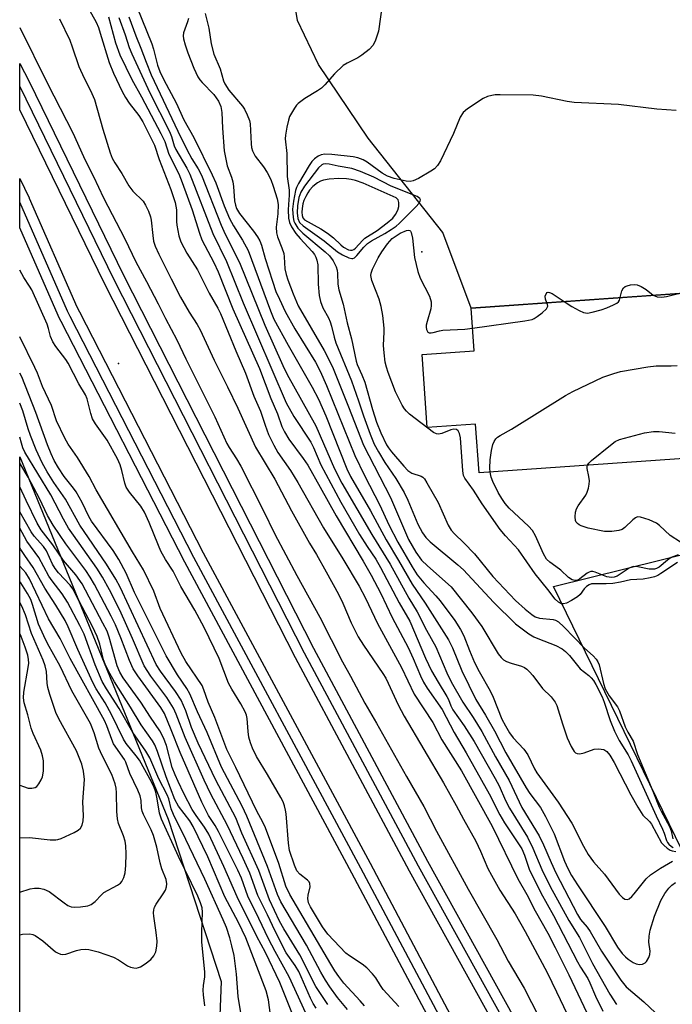
# Model space of a CAD drawing. Units: inches. Extents: x 1297759 to 1303760, y 485451 to 489451.
# Drawn here: x 1297760 to 1297918, y 488085 to 488324 of the extents above; entities that cross this region are included whole.
import ezdxf

# ---------------------------------------------------------------- set-up
doc = ezdxf.new("R2010")
doc.units = ezdxf.units.IN
doc.header["$MEASUREMENT"] = 0
for name, color, linetype in [('BLDG-Footprint', 5, 'Continuous'), ('CULTRL-Swimming Pool in Ground', 4, 'Continuous'), ('ELEV-Spot Elevation', 7, 'Continuous'), ('NTRL-Trees', 3, 'Continuous'), ('TRANS-Parking Lot', 4, 'Continuous'), ('TRANS-Railroad Bed', 1, 'Continuous'), ('TRANS-Railroad Centerline', 1, 'Continuous'), ('Undefined', 1, 'Continuous')]:
    doc.layers.add(name, color=color, linetype=linetype)

msp = doc.modelspace()

# ---------------------------------------------------------------- linework, layer by layer
at = {"layer": 'BLDG-Footprint', "elevation": 324.66}
msp.add_lwpolyline([(1297990.88, 488262.24), (1297993.69, 488222.32), (1297871.19, 488213.69), (1297870.35, 488225.52), (1297858.6, 488224.69), (1297857.35, 488242.41), (1297870, 488243.3), (1297869.27, 488253.67)], close=True, dxfattribs=at)
at = {"layer": 'CULTRL-Swimming Pool in Ground'}
msp.add_lwpolyline([(1297924.2, 488194.82), (1297921.98, 488118.95), (1297889.27, 488186.15)], close=True, dxfattribs=at)
at = {"layer": 'ELEV-Spot Elevation'}
for p in [(1297857.25, 488267.34, 297.27), (1297783.67, 488240.25, 319.01)]:
    msp.add_point(p, dxfattribs=at)
at = {"layer": 'NTRL-Trees'}
msp.add_lwpolyline([(1297768.85, 487974.04), (1297759.72, 487972.01), (1297759.74, 488217.6), (1297795.76, 488129.71), (1297808.63, 488090.34), (1297807.12, 488053.25), (1297804.09, 488012.38)], close=True, dxfattribs=at)
at = {"layer": 'TRANS-Parking Lot'}
msp.add_polyline3d([(1298001.51, 488399.13, 0), (1297990.31, 488304.46, 0), (1297987.57, 488287.79, 0), (1297986.4, 488270.94, 0), (1297986.52, 488261.93, 0), (1297869.27, 488253.67, 0), (1297862.42, 488272.05, 0), (1297844.3, 488294.88, 0), (1297832.19, 488312.74, 0), (1297827.13, 488323.42, 0), (1297826.3, 488328.48, 0)], dxfattribs=at)
at = {"layer": 'TRANS-Railroad Bed'}
for points in [[(1297991.72, 487878.62), (1297944.57, 487957.28), (1297944.54, 487957.32), (1297898.73, 488036.82), (1297854.29, 488117.11), (1297826.6, 488168.83), (1297780.41, 488259.45), (1297759.75, 488301.81), (1297759.75, 488312.99), (1297761.98, 488308.63), (1297784.88, 488261.69), (1297831.02, 488171.16), (1297858.68, 488119.49), (1297903.09, 488039.27), (1297948.87, 487959.82), (1297996.02, 487881.17)], [(1297980.32, 487870.97), (1297939.09, 487939.26), (1297899.2, 488008.37), (1297860.7, 488078.25), (1297840.31, 488116.62), (1297799.8, 488192), (1297769.77, 488250.45), (1297769.09, 488251.76), (1297769.02, 488251.91), (1297759.74, 488273.12), (1297759.75, 488285.14), (1297762, 488280.43), (1297762.03, 488280.36), (1297773.57, 488253.99), (1297774.21, 488252.74), (1297804.24, 488194.31), (1297844.72, 488118.98), (1297865.09, 488080.63), (1297903.55, 488010.85), (1297903.57, 488010.81), (1297943.4, 487941.8), (1297984.59, 487873.57)]]:
    msp.add_lwpolyline(points, dxfattribs=at)
at = {"layer": 'TRANS-Railroad Centerline'}
for points in [[(1298159.96, 487624.12), (1298159.12, 487625.41), (1298115.68, 487687.62), (1298075.27, 487748.27), (1298036.18, 487809.79), (1297998.44, 487872.14), (1297993.87, 487879.89), (1297946.71, 487958.57), (1297900.91, 488038.05), (1297856.48, 488118.3), (1297828.82, 488169.98), (1297782.65, 488260.57), (1297759.75, 488307.51)], [(1298147.72, 487610.66), (1298146.75, 487612), (1298075.36, 487723.15), (1298004.74, 487836.03), (1297982.46, 487872.27), (1297941.24, 487940.54), (1297901.38, 488009.6), (1297862.89, 488079.44), (1297842.52, 488117.8), (1297802.01, 488193.17), (1297771.99, 488251.6), (1297771.31, 488252.91), (1297759.74, 488279.35)]]:
    msp.add_lwpolyline(points, dxfattribs=at)
at = {"layer": 'Undefined'}
for points, elevation in [([(1297847.75, 488327.85), (1297846.76, 488320.82), (1297846.07, 488318.68), (1297845.46, 488317.45), (1297844.5, 488316.43), (1297842.71, 488315.01), (1297841.73, 488314.43), (1297839.18, 488313.13), (1297838.23, 488312.49), (1297836.08, 488310.52), (1297833.77, 488307.87), (1297832.95, 488307.06), (1297831.99, 488306.37), (1297828.93, 488304.49), (1297827.3, 488303.29), (1297826.89, 488302.9), (1297826.36, 488302.2), (1297825.21, 488300.12), (1297824.93, 488299.3), (1297824.56, 488297.6), (1297824.21, 488295.61), (1297824.14, 488294.75), (1297824.5, 488291.2), (1297824.63, 488285.57), (1297825.1, 488282.25), (1297825.1, 488281.09), (1297824.9, 488278.77), (1297824.88, 488277.48), (1297824.96, 488275.5), (1297825.16, 488274.41), (1297825.63, 488273.41), (1297826.73, 488271.76), (1297827.75, 488270.57), (1297830.72, 488267.41), (1297831.26, 488266.66), (1297831.59, 488266), (1297831.84, 488265.27), (1297832.04, 488264.2), (1297832.13, 488259.44), (1297832.4, 488256.76), (1297832.67, 488255.3), (1297833.28, 488253.76), (1297834.64, 488251.32), (1297835.07, 488250.34), (1297835.39, 488249.33), (1297836, 488246.6), (1297836.41, 488245.26), (1297840.21, 488236.06), (1297841.94, 488231.17), (1297843.11, 488227.53), (1297844.75, 488223.09), (1297845.76, 488220.7), (1297846.74, 488218.84), (1297848.35, 488216.22), (1297851.01, 488212.35), (1297852.98, 488208.96), (1297853.87, 488207.1), (1297856.34, 488201.23), (1297857.44, 488199.16), (1297858.28, 488197.98), (1297859.3, 488196.94), (1297866.04, 488191.39), (1297867.41, 488190.17), (1297874.71, 488182.33), (1297880.01, 488177.05), (1297883.28, 488174.66), (1297884.43, 488173.95), (1297885.42, 488173.49), (1297889.84, 488171.78), (1297891.36, 488170.99), (1297892.18, 488170.35), (1297893.1, 488169.39), (1297895.7, 488166.12), (1297897.79, 488164.55), (1297898.39, 488164), (1297898.9, 488163.31), (1297899.48, 488162.33), (1297901.02, 488159.34), (1297901.54, 488158.04), (1297902.97, 488153.66), (1297904.01, 488151.07), (1297905.15, 488148.76), (1297907.32, 488145.26), (1297908.1, 488143.81), (1297914.13, 488130.46), (1297915.7, 488127.25), (1297916.09, 488126.26), (1297916.63, 488124.54), (1297916.88, 488124.01), (1297917.21, 488123.59), (1297917.83, 488123.07), (1297918.3, 488122.81)], 300), ([(1297788.12, 488326.8), (1297791.79, 488317.8), (1297792.19, 488316.46), (1297793.15, 488312.59), (1297793.7, 488311.09), (1297794.69, 488309.09), (1297797.71, 488303.44), (1297799.53, 488299.33), (1297801.95, 488295.08), (1297806.44, 488286.01), (1297807.31, 488284.06), (1297809.37, 488278.51), (1297810.66, 488275.45), (1297811.63, 488273.63), (1297813.76, 488270.19), (1297815.17, 488267.66), (1297820.56, 488252.99), (1297821.4, 488250.97), (1297824.86, 488244.72), (1297830.72, 488234.52), (1297832.2, 488231.6), (1297833.97, 488227.5), (1297839.1, 488214.68), (1297839.95, 488212.85), (1297844.86, 488204.52), (1297848.61, 488197.44), (1297851.62, 488192.44), (1297854.95, 488186.72), (1297858.07, 488182.09), (1297863.79, 488173.17), (1297864.72, 488171.28), (1297867, 488165.67), (1297870.37, 488158.74), (1297872.75, 488154.93), (1297874.89, 488151.09), (1297877.67, 488145.74), (1297882.58, 488137.32), (1297883.53, 488135.89), (1297886.07, 488132.51), (1297887.31, 488130.37), (1297889.37, 488126.1), (1297891.94, 488119.47), (1297892.71, 488117.75), (1297893.62, 488116), (1297895.04, 488113.72), (1297901.74, 488103.65), (1297904.8, 488098.63), (1297905.91, 488097.11), (1297906.68, 488096.31), (1297907.35, 488095.76), (1297908.55, 488094.94), (1297909.3, 488094.57), (1297910.06, 488094.44), (1297910.81, 488094.53), (1297911.48, 488094.82), (1297911.83, 488095.17), (1297912.36, 488096.09), (1297912.61, 488096.85), (1297912.65, 488097.64), (1297912.36, 488099.87), (1297912.42, 488101.32), (1297912.72, 488102.77), (1297913.72, 488106.19), (1297915.31, 488109.94), (1297916.22, 488111.67), (1297917.19, 488112.94), (1297917.98, 488113.65), (1297918.87, 488114.3)], 306), ([(1297804.72, 488325.18), (1297805.64, 488321.59), (1297806.14, 488317.79), (1297806.85, 488315.31), (1297808.39, 488311.71), (1297809.19, 488308.83), (1297809.48, 488308.06), (1297810.45, 488306.58), (1297813.81, 488302.68), (1297814.28, 488301.93), (1297814.93, 488300.58), (1297815.47, 488299.2), (1297815.64, 488298.36), (1297815.87, 488293.49), (1297815.99, 488292.64), (1297816.22, 488291.81), (1297816.87, 488290.54), (1297818.87, 488287.94), (1297819.74, 488286.59), (1297820.63, 488284.89), (1297821.22, 488283.25), (1297822.16, 488280.2), (1297822.43, 488278.84), (1297822.36, 488276.58), (1297821.95, 488273.27), (1297822, 488271.97), (1297822.24, 488270.95), (1297823.36, 488268.26), (1297823.77, 488266.92), (1297823.91, 488266.09), (1297824.08, 488263.17), (1297824.35, 488261.86), (1297824.74, 488260.56), (1297826.05, 488257.12), (1297827.32, 488254.24), (1297833.61, 488243.39), (1297835.58, 488239.39), (1297839.47, 488229.75), (1297843.11, 488220.39), (1297849.7, 488207.76), (1297854.06, 488197.51), (1297855.87, 488194.44), (1297857.24, 488192.56), (1297858.64, 488191.13), (1297864.37, 488186.05), (1297869.46, 488179.73), (1297871.87, 488176.43), (1297875.83, 488169.83), (1297876.52, 488168.89), (1297877.14, 488168.33), (1297877.87, 488167.92), (1297878.95, 488167.52), (1297881.45, 488166.78), (1297882.17, 488166.45), (1297882.8, 488166.04), (1297883.44, 488165.43), (1297884.22, 488164.53), (1297886.56, 488161.35), (1297888.63, 488159.39), (1297889.19, 488158.75), (1297889.67, 488158.04), (1297890.02, 488157.26), (1297891.42, 488152.79), (1297892.58, 488149.45), (1297893.53, 488147.33), (1297894.25, 488146.13), (1297894.6, 488145.81), (1297894.97, 488145.61), (1297895.66, 488145.55), (1297896.7, 488145.8), (1297899.07, 488146.66), (1297900.15, 488146.78), (1297901.45, 488146.59), (1297902.18, 488146.14), (1297902.88, 488145.24), (1297903.92, 488143.45), (1297908, 488135.57), (1297909.69, 488132.59), (1297910.94, 488130.66), (1297912.5, 488129.12), (1297913.04, 488128.5), (1297915.4, 488123.97), (1297915.97, 488123.35), (1297916.82, 488122.62), (1297917.52, 488122.17), (1297918.05, 488121.97), (1297918.91, 488121.81)], 302), ([(1297800.69, 488323.95), (1297800.47, 488323.13), (1297799.49, 488320.43), (1297799.38, 488319.74), (1297799.44, 488318.96), (1297799.83, 488317.54), (1297800.51, 488315.59), (1297801.94, 488311.91), (1297802.98, 488309.82), (1297803.43, 488309.08), (1297803.97, 488308.41), (1297806.82, 488305.53), (1297807.92, 488303.86), (1297808.51, 488302.57), (1297808.74, 488301.16), (1297808.89, 488297.35), (1297809.31, 488291.82), (1297810.08, 488288.18), (1297811.12, 488285.43), (1297811.44, 488284.33), (1297811.59, 488283.19), (1297811.81, 488279.73), (1297812.06, 488278.62), (1297812.34, 488277.86), (1297813.08, 488276.61), (1297816.45, 488272.34), (1297817.44, 488270.96), (1297818.01, 488270), (1297818.42, 488268.96), (1297819.3, 488265.7), (1297821.02, 488260.19), (1297821.9, 488257.74), (1297822.72, 488255.84), (1297824.15, 488252.86), (1297826.51, 488248.62), (1297831.45, 488240.54), (1297832.65, 488238.36), (1297834.16, 488234.88), (1297841.05, 488217.92), (1297843.38, 488213.03), (1297847.07, 488205.84), (1297849.27, 488201.11), (1297851.44, 488196.89), (1297854.95, 488190.94), (1297856.19, 488189), (1297857.77, 488187), (1297860.72, 488183.87), (1297861.75, 488182.66), (1297865.3, 488177.88), (1297866.69, 488175.72), (1297867.47, 488174.19), (1297868.82, 488170.6), (1297870.08, 488167.73), (1297871.22, 488165.53), (1297873.88, 488160.82), (1297874.57, 488159.3), (1297876.73, 488153.97), (1297877.55, 488152.35), (1297878.59, 488150.6), (1297879.43, 488149.42), (1297882.02, 488146.64), (1297883.04, 488145.32), (1297884.66, 488141.91), (1297885.22, 488140.93), (1297890.4, 488133.79), (1297893.7, 488128.7), (1297896.48, 488123.16), (1297897.63, 488121.15), (1297898.94, 488119.37), (1297901.57, 488116.31), (1297905.18, 488111.47), (1297905.94, 488110.65), (1297906.56, 488110.27), (1297907.19, 488110.2), (1297907.62, 488110.39), (1297908.23, 488110.92), (1297908.81, 488111.56), (1297911.69, 488115.22), (1297912.77, 488116.18), (1297915.23, 488117.78), (1297918.14, 488119.46)], 304), ([(1297919.03, 488301.64), (1297914.32, 488301.95), (1297905.02, 488303.07), (1297894.25, 488303.52), (1297892.58, 488303.79), (1297886.33, 488305.08), (1297884.29, 488305.32), (1297876.28, 488305.44), (1297875.1, 488305.4), (1297874.27, 488305.27), (1297873.21, 488304.97), (1297872.19, 488304.54), (1297868.33, 488302.03), (1297867.3, 488301.11), (1297866.58, 488300), (1297864.96, 488296.02), (1297861.79, 488289.42), (1297861.07, 488288.25), (1297860.35, 488287.5), (1297859.49, 488286.88), (1297856.46, 488285.15), (1297855.18, 488284.53), (1297854.47, 488284.36), (1297853.48, 488284.43), (1297850.61, 488285.15), (1297848.93, 488285.7), (1297847.63, 488286.43), (1297844.06, 488289.11), (1297843.06, 488289.65), (1297841.76, 488290.15), (1297840.63, 488290.38), (1297835.49, 488290.96), (1297833.72, 488291.04), (1297832.9, 488290.88), (1297832.15, 488290.51), (1297831.23, 488289.85), (1297830.63, 488289.25), (1297829.96, 488288.27), (1297827.37, 488283.94), (1297826.89, 488282.97), (1297826.63, 488282.18), (1297826.14, 488279.63), (1297825.94, 488277.71), (1297826.04, 488275.62), (1297826.22, 488274.77), (1297826.44, 488274.24), (1297827.23, 488273.03), (1297828.38, 488271.82), (1297833.83, 488267.34), (1297834.88, 488266.38), (1297835.8, 488265.15), (1297836.47, 488263.65), (1297836.72, 488262.87), (1297836.86, 488262.05), (1297836.94, 488259.46), (1297837.15, 488258.1), (1297838.2, 488254.61), (1297839.17, 488250.08), (1297840.26, 488246.25), (1297841.35, 488240.79), (1297841.62, 488239.99), (1297842.76, 488237.51), (1297843.44, 488235.74), (1297845.33, 488229.05), (1297846.27, 488226.01), (1297847.32, 488223.4), (1297848.69, 488220.52), (1297849.17, 488219.75), (1297849.91, 488218.82), (1297852.91, 488215.3), (1297853.86, 488214.29), (1297854.88, 488213.59), (1297857.09, 488212.9), (1297857.51, 488212.65), (1297857.9, 488212.26), (1297858.54, 488211.3), (1297861.28, 488206.48), (1297863.67, 488201.04), (1297864.42, 488199.8), (1297865.18, 488198.92), (1297867.49, 488196.72), (1297870.07, 488194.05), (1297874.53, 488188.52), (1297880.01, 488182.75), (1297882.37, 488180.61), (1297883.95, 488179.35), (1297884.8, 488178.8), (1297885.81, 488178.45), (1297889.15, 488178.11), (1297889.69, 488177.94), (1297890.45, 488177.53), (1297891.77, 488176.35), (1297896.75, 488171.15), (1297898.87, 488169.3), (1297899.6, 488168.52), (1297899.99, 488167.89), (1297900.3, 488167.14), (1297901.33, 488162.61), (1297901.77, 488161.29), (1297902.75, 488159.59), (1297904.74, 488156.92), (1297905.28, 488156), (1297906.63, 488152.09), (1297907.24, 488150.79), (1297908.53, 488148.63), (1297909.62, 488145.39), (1297913.35, 488136.45), (1297914.85, 488132.58), (1297915.33, 488131.6), (1297917.41, 488127.89), (1297917.75, 488126.88), (1297918.15, 488124.95)], 298), ([(1297919.33, 488191.99), (1297915.25, 488189.27), (1297914.52, 488188.83), (1297913.74, 488188.49), (1297912.65, 488188.22), (1297910.96, 488187.95), (1297907.92, 488187.74), (1297905.53, 488187.17), (1297903.67, 488186.88), (1297902.03, 488186.78), (1297898.46, 488186.76), (1297897.86, 488186.56), (1297897.26, 488186.14), (1297896.69, 488185.55), (1297895.67, 488184.19), (1297895.07, 488183.63), (1297893.63, 488182.73), (1297892.38, 488182.11), (1297891.65, 488181.91), (1297891.17, 488181.96), (1297890.47, 488182.33), (1297889.61, 488183.09), (1297887.86, 488185.43), (1297884.8, 488189.21), (1297880.75, 488195.04), (1297877.6, 488198.43), (1297876.33, 488199.95), (1297871.89, 488206.2), (1297869.83, 488209.53), (1297867.72, 488212.39), (1297867.43, 488213.09), (1297867.23, 488214.19), (1297866.66, 488222.21), (1297866.45, 488223.28), (1297866.14, 488223.92), (1297865.71, 488224.26), (1297865.09, 488224.33), (1297864.32, 488224.12), (1297862.14, 488223.25), (1297861.36, 488223.07), (1297860.85, 488223.13), (1297860.12, 488223.5), (1297854.32, 488227.98), (1297853.55, 488228.68), (1297853.09, 488229.24), (1297852.53, 488230.13), (1297850.9, 488233.35), (1297849.11, 488238.08), (1297848.7, 488239.38), (1297848.43, 488240.59), (1297848.14, 488242.85), (1297848.01, 488244.63), (1297848.18, 488247.93), (1297848.16, 488248.79), (1297847.8, 488251.91), (1297847.44, 488254.1), (1297846.92, 488255.84), (1297845.15, 488260.4), (1297844.91, 488261.57), (1297844.97, 488262.16), (1297845.3, 488263.13), (1297846.68, 488265.84), (1297847.61, 488267.32), (1297848.98, 488269.27), (1297850.13, 488270.59), (1297850.79, 488271.08), (1297852.05, 488271.84), (1297853.57, 488272.54), (1297854.02, 488272.59), (1297854.34, 488272.5), (1297854.5, 488272.37), (1297854.74, 488271.99), (1297855.03, 488270.65), (1297855.51, 488265.93), (1297856.33, 488262.54), (1297856.91, 488260.93), (1297859.12, 488256.6), (1297859.52, 488255.21), (1297859.59, 488254.34), (1297859.49, 488253.48), (1297858.56, 488250.41), (1297858.37, 488249.57), (1297858.34, 488249.02), (1297858.42, 488248.49), (1297858.75, 488247.87), (1297859.1, 488247.69), (1297859.53, 488247.65), (1297860.01, 488247.72), (1297861.55, 488248.16), (1297862.42, 488248.31), (1297867.72, 488248.59), (1297869.61, 488248.81)], 298), ([(1297851.7, 488084.2), (1297847.91, 488088.38), (1297847.26, 488089.3), (1297846.13, 488091.16), (1297845.33, 488092.18), (1297843.93, 488093.6), (1297842.82, 488094.53), (1297839.76, 488096.52), (1297838.86, 488097.2), (1297834.48, 488101.81), (1297833.22, 488103.55), (1297830.26, 488108.38), (1297829.81, 488109.39), (1297829.59, 488110.42), (1297829.69, 488111.27), (1297830.18, 488113.25), (1297830.15, 488114.04), (1297829.93, 488114.49), (1297829.56, 488114.9), (1297827.72, 488116.36), (1297826.97, 488117.19), (1297826.36, 488118.55), (1297825.18, 488122.11), (1297824.92, 488123.87), (1297824.4, 488130.94), (1297824.25, 488131.9), (1297823.97, 488132.94), (1297823.61, 488133.87), (1297823.07, 488134.91), (1297819.83, 488140.52), (1297817.19, 488144.9), (1297816.17, 488146.89), (1297815.69, 488148.23), (1297815.31, 488149.61), (1297815.13, 488150.95), (1297814.94, 488154.08), (1297814.73, 488154.92), (1297814.41, 488155.7), (1297813.37, 488157.67), (1297811.2, 488161.25), (1297810.42, 488162.67), (1297808.13, 488168.63), (1297804.44, 488176.22), (1297802.18, 488180.38), (1297798.85, 488186.12), (1297796.96, 488189.82), (1297795.08, 488192.72), (1297793.96, 488194.7), (1297793.36, 488196.05), (1297791.17, 488201.62), (1297790.02, 488204.15), (1297789.09, 488205.6), (1297786.38, 488209.04), (1297785.58, 488210.24), (1297785.21, 488211.2), (1297784.53, 488214.31), (1297784.06, 488215.61), (1297783.41, 488217.07), (1297780.92, 488221.62), (1297778.12, 488225.6), (1297777.41, 488226.8), (1297776.97, 488228.12), (1297776.11, 488231.64), (1297775.72, 488232.63), (1297774.1, 488235.26), (1297771.5, 488240.32), (1297770.88, 488241.23), (1297768.46, 488244.32), (1297767.73, 488245.52), (1297767.22, 488246.79), (1297766.74, 488248.74), (1297766.38, 488249.77), (1297762.63, 488258.12), (1297762.12, 488259.03), (1297760.74, 488261.13), (1297759.75, 488262.91)], 318), ([(1297905.39, 488256.22), (1297905.85, 488257.9), (1297906.25, 488258.59), (1297906.66, 488258.88), (1297907.14, 488259.09), (1297907.95, 488259.31), (1297908.77, 488259.43), (1297909.56, 488259.35), (1297910.54, 488258.92), (1297911.71, 488258.18), (1297913.44, 488256.78)], 298), ([(1297887.63, 488254.96), (1297887.31, 488255.81), (1297887.23, 488256.53), (1297887.43, 488257.15), (1297887.68, 488257.43), (1297887.95, 488257.52), (1297888.3, 488257.49), (1297888.95, 488257.2), (1297891.84, 488255.26)], 298), ([(1297891.84, 488255.26), (1297893.66, 488254.06), (1297895.43, 488253.08), (1297896.49, 488252.63), (1297897.47, 488252.48), (1297898.65, 488252.69), (1297900.81, 488253.29), (1297902.18, 488253.76), (1297903.83, 488254.47), (1297904.57, 488254.88), (1297904.97, 488255.21), (1297905.21, 488255.58), (1297905.39, 488256.22)], 298), ([(1297913.44, 488256.78), (1297914.41, 488256.4), (1297915.49, 488256.3), (1297916.64, 488256.47), (1297919.59, 488257.22)], 298), ([(1297869.61, 488248.81), (1297882.27, 488250.58), (1297884.02, 488250.94), (1297884.55, 488251.17), (1297885.29, 488251.64), (1297886.47, 488252.54), (1297887.5, 488253.5), (1297887.82, 488254.13), (1297887.77, 488254.58), (1297887.63, 488254.96)], 298), ([(1297843.35, 488084.38), (1297842.35, 488085.62), (1297838.4, 488089.9), (1297837.15, 488091.52), (1297836.2, 488092.91), (1297835.2, 488094.49), (1297825.24, 488111.43), (1297824.32, 488113.42), (1297822.61, 488118.96), (1297819.32, 488127.58), (1297818.78, 488128.76), (1297817.17, 488131.8), (1297812.2, 488142.21), (1297810.01, 488146.55), (1297807.03, 488154.32), (1297805.42, 488158.09), (1297804.42, 488161.07), (1297803.98, 488162.11), (1297800.05, 488167.95), (1297798.86, 488169.94), (1297793.84, 488180.76), (1297792.24, 488185.04), (1297789.75, 488190.19), (1297787.09, 488194.55), (1297778.27, 488209.55), (1297776.58, 488212.84), (1297773.73, 488217.42), (1297771.49, 488220.69), (1297770.69, 488222.08), (1297768.63, 488226.34), (1297767.47, 488230.07), (1297765.27, 488234.63), (1297764.05, 488237.86), (1297763.42, 488239.29), (1297759.74, 488246.67)], 316), ([(1297873.89, 488213.88), (1297873.8, 488214.84), (1297873.86, 488216.88), (1297874.2, 488219.16), (1297874.54, 488220.55), (1297874.83, 488221.31), (1297875.24, 488221.97), (1297875.62, 488222.34), (1297876.29, 488222.78), (1297879.05, 488224.3), (1297892.11, 488232.44), (1297893.94, 488233.4), (1297901.22, 488236.93), (1297903.89, 488237.84), (1297905.5, 488238.27), (1297912.12, 488239.46), (1297914.12, 488239.69), (1297917.8, 488239.68), (1297919.26, 488239.78)], 300), ([(1297839.22, 488083.5), (1297836.81, 488086.43), (1297834.96, 488089.01), (1297833.9, 488090.64), (1297832.79, 488092.53), (1297829.27, 488099.14), (1297823.04, 488109.64), (1297822.24, 488111.44), (1297819.87, 488118.24), (1297814.82, 488130.42), (1297813.7, 488132.81), (1297808.71, 488142.33), (1297805.19, 488150.69), (1297802.89, 488155.72), (1297801.01, 488160.13), (1297800.26, 488161.41), (1297798.03, 488164.71), (1297795.23, 488169.3), (1297787.55, 488184.71), (1297785.55, 488189.38), (1297783.76, 488192.72), (1297782.37, 488194.87), (1297777.12, 488201.96), (1297776.47, 488203.13), (1297774.84, 488206.53), (1297773.42, 488209.06), (1297772.77, 488210.01), (1297770.47, 488212.82), (1297769.12, 488214.89), (1297768.12, 488216.7), (1297767.35, 488218.31), (1297766.45, 488220.49), (1297763.62, 488228.33), (1297760.22, 488236.99), (1297759.74, 488237.9)], 314), ([(1297834.51, 488084.69), (1297831.56, 488089.05), (1297827.7, 488096.75), (1297823.79, 488103.06), (1297822.76, 488104.95), (1297820.36, 488110.08), (1297817.73, 488117.26), (1297813.65, 488126.3), (1297812.18, 488129.97), (1297807.34, 488139.13), (1297803.05, 488148.13), (1297801.37, 488151.9), (1297800.01, 488156), (1297798.86, 488158.56), (1297797.56, 488160.64), (1297793.85, 488165.63), (1297792.83, 488167.22), (1297784.1, 488185.99), (1297783.06, 488187.95), (1297780.79, 488191.59), (1297774.35, 488200.99), (1297770.85, 488207.31), (1297768, 488211.33), (1297766.36, 488213.95), (1297765.14, 488216.16), (1297763.72, 488219.29), (1297762.33, 488222.8), (1297761.77, 488224.41), (1297760.5, 488228.77), (1297759.74, 488230.61)], 312), ([(1297831.68, 488083.85), (1297830.94, 488084.98), (1297830.3, 488086.23), (1297827.43, 488092.69), (1297826.57, 488094.16), (1297824.41, 488097.23), (1297821.67, 488102.51), (1297819.85, 488106.5), (1297817.51, 488111.16), (1297815.54, 488116.55), (1297813.96, 488120.14), (1297810.09, 488128.3), (1297806.06, 488135.77), (1297804.48, 488139.12), (1297799.84, 488149.47), (1297797.65, 488155.14), (1297797, 488156.58), (1297795.38, 488159.17), (1297791.55, 488164.39), (1297789.94, 488166.86), (1297787.1, 488173.52), (1297784, 488180.38), (1297781.49, 488185.34), (1297779.82, 488188.39), (1297778.43, 488190.6), (1297772.76, 488198.55), (1297771.59, 488200.3), (1297770.36, 488202.49), (1297767.3, 488208.35), (1297760.96, 488218.75), (1297760.51, 488219.74), (1297760.14, 488220.87), (1297759.74, 488222.34)], 310), ([(1297897.46, 488215.54), (1297897.82, 488216.08), (1297898.44, 488216.67), (1297903.06, 488220.42), (1297904.23, 488221.31), (1297905.27, 488221.83), (1297911.35, 488223.41), (1297913.46, 488223.71), (1297914.9, 488223.72), (1297918.77, 488223.33)], 302), ([(1297829.12, 488082.62), (1297825.07, 488091.47), (1297821.68, 488097.57), (1297820.06, 488100.64), (1297817.76, 488105.62), (1297815.1, 488111.04), (1297813.53, 488115.37), (1297812.65, 488117.35), (1297807.97, 488126.73), (1297807.17, 488128.13), (1297805.55, 488130.59), (1297803.89, 488133.82), (1297798.65, 488145.88), (1297796.5, 488151.38), (1297794.85, 488155.3), (1297793.93, 488156.75), (1297788.39, 488164.43), (1297787.25, 488166.16), (1297786.33, 488168.16), (1297784.28, 488173.69), (1297782.99, 488176.81), (1297781.93, 488178.96), (1297777.87, 488186.63), (1297776.85, 488188.4), (1297775.8, 488190.03), (1297770.93, 488196.52), (1297767.85, 488201.01), (1297766.5, 488203.32), (1297764.51, 488207.46), (1297761.8, 488212.68), (1297759.74, 488216.04)], 308), ([(1297920.03, 488196.87), (1297917.55, 488198.53), (1297914.94, 488200.95), (1297914.25, 488201.49), (1297912.45, 488202.31), (1297910.33, 488202.99), (1297909.59, 488203), (1297909.12, 488202.79), (1297908.47, 488202.27), (1297906.55, 488200.42), (1297905.89, 488199.97), (1297905.12, 488199.69), (1297903.39, 488199.48), (1297901.63, 488199.46), (1297897.63, 488200.27), (1297895.96, 488200.82), (1297895.45, 488201.07), (1297895.03, 488201.39), (1297894.75, 488201.75), (1297894.58, 488202.18), (1297894.47, 488203.02), (1297894.56, 488204.18), (1297894.82, 488204.99), (1297895.25, 488205.72), (1297897.06, 488208.29), (1297897.42, 488209.01), (1297897.75, 488209.99), (1297897.92, 488210.98), (1297897.93, 488211.74), (1297897.8, 488212.8), (1297897.37, 488214.79), (1297897.37, 488215.23), (1297897.46, 488215.54)], 302), ([(1297919.46, 488193.8), (1297917.82, 488193.17), (1297916.91, 488192.56), (1297914.86, 488190.85), (1297914.19, 488190.48), (1297913.73, 488190.34), (1297912.47, 488190.31), (1297909.68, 488190.91), (1297908.6, 488190.95), (1297907.6, 488190.54), (1297904.69, 488188.66), (1297903.96, 488188.38), (1297903.34, 488188.3), (1297902.16, 488188.47), (1297899.31, 488189.63), (1297898.81, 488189.76), (1297898.32, 488189.77), (1297897.86, 488189.62), (1297897.41, 488189.35), (1297895.66, 488188), (1297895.08, 488187.68), (1297894.45, 488187.58), (1297893.78, 488187.77), (1297892.91, 488188.33), (1297890.98, 488190.12), (1297889.84, 488191.02), (1297888.32, 488192.06), (1297887.56, 488192.79), (1297886.8, 488194.03), (1297884.87, 488198.42), (1297884.13, 488199.69), (1297883.17, 488200.77), (1297878.51, 488205.16), (1297877.54, 488206.28), (1297876.69, 488207.45), (1297875.82, 488208.92), (1297874.53, 488211.59), (1297874.15, 488212.65), (1297873.89, 488213.88)], 300), ([(1297827.06, 488079.52), (1297822.84, 488090.04), (1297819.34, 488097.37), (1297817.29, 488101.18), (1297812.47, 488110.85), (1297809.27, 488118.22), (1297805.57, 488126.02), (1297804.56, 488127.76), (1297802.55, 488130.54), (1297801.6, 488132.04), (1297799.56, 488135.89), (1297798.14, 488138.81), (1297797.41, 488140.42), (1297796.75, 488142.21), (1297795.32, 488147.56), (1297794.63, 488149.44), (1297793.72, 488151.12), (1297791.42, 488154.46), (1297789.13, 488158.08), (1297784.83, 488164), (1297783.99, 488165.31), (1297783.37, 488166.86), (1297781.42, 488173.84), (1297780.91, 488175.29), (1297779.93, 488177.26), (1297774.86, 488186.76), (1297773.35, 488188.96), (1297770.32, 488192.45), (1297767.8, 488196.24), (1297764.9, 488199.88), (1297763.95, 488201.53), (1297761.28, 488207.02), (1297759.74, 488210.34)], 306), ([(1297820.74, 488080.94), (1297820.06, 488085.87), (1297819.53, 488088.01), (1297814.59, 488100.88), (1297812.8, 488104.58), (1297809.52, 488110.86), (1297805.34, 488120.57), (1297801.83, 488127.88), (1297800.97, 488129.31), (1297798.28, 488132.87), (1297797.34, 488134.42), (1297795.22, 488139.93), (1297793.19, 488146.07), (1297792.51, 488147.69), (1297791.91, 488148.68), (1297789.21, 488152.56), (1297786.63, 488156.86), (1297782.7, 488162.98), (1297781.2, 488165.72), (1297780.48, 488167.26), (1297780.04, 488168.38), (1297779.16, 488172.17), (1297778.5, 488174.04), (1297777.41, 488176.39), (1297773.28, 488184.31), (1297772.59, 488185.54), (1297771.96, 488186.42), (1297769.15, 488189.45), (1297768.3, 488190.49), (1297767.72, 488191.53), (1297766.2, 488194.8), (1297765.47, 488195.8), (1297763.27, 488198.33), (1297762.5, 488199.41), (1297759.74, 488204.25)], 304), ([(1297814.28, 488077.33), (1297812.75, 488086.65), (1297812.36, 488092.1), (1297811.74, 488096.63), (1297811.22, 488098.94), (1297810.67, 488100.9), (1297809.86, 488103.38), (1297809.08, 488105.29), (1297804.61, 488115.11), (1297800.06, 488124.78), (1297797.02, 488130.78), (1297796.47, 488132.16), (1297795.87, 488134.58), (1297795.53, 488135.62), (1297793.5, 488139.5), (1297791.3, 488144.53), (1297790.31, 488146.2), (1297787.15, 488150.71), (1297783.83, 488156.56), (1297780.8, 488161.3), (1297779.77, 488163.05), (1297778.05, 488167.1), (1297775.35, 488174.53), (1297774.32, 488176.67), (1297771.32, 488182.35), (1297770.03, 488184.38), (1297767.58, 488187.5), (1297766.77, 488188.66), (1297764.38, 488193.15), (1297761.49, 488197.1), (1297759.74, 488200.29)], 302), ([(1297804.63, 488084.42), (1297804.33, 488087.04), (1297804.27, 488088.22), (1297804.34, 488089.37), (1297804.61, 488091.45), (1297804.63, 488092.56), (1297803.9, 488099.96), (1297803.9, 488102.3), (1297804.11, 488107.15), (1297803.97, 488108.16), (1297803.59, 488109.42), (1297802.91, 488111), (1297798.29, 488120.62), (1297794.12, 488129.68), (1297793.67, 488131.12), (1297793.07, 488134.64), (1297792.72, 488136.25), (1297792.35, 488137.34), (1297791.76, 488138.61), (1297788.8, 488143.99), (1297788, 488145.08), (1297785.55, 488148.06), (1297784.88, 488149.11), (1297782, 488155.1), (1297780.45, 488157.88), (1297778.3, 488161.33), (1297777.49, 488162.81), (1297773.84, 488170.87), (1297771.5, 488176.34), (1297770.72, 488177.89), (1297768.52, 488181.58), (1297765.81, 488185.74), (1297763.02, 488190.78), (1297760.96, 488193.62), (1297760, 488195.09), (1297759.74, 488195.62)], 300), ([(1297759.73, 488101.64), (1297760.4, 488101.77), (1297762.18, 488101.85), (1297762.91, 488101.72), (1297763.51, 488101.47), (1297765.37, 488100.14), (1297768.42, 488097.53), (1297768.87, 488097.22), (1297769.59, 488096.93), (1297770.1, 488096.86), (1297770.88, 488096.96), (1297773.49, 488097.81), (1297774.53, 488098.08), (1297775.67, 488098.17), (1297776.52, 488098.09), (1297778.74, 488097.47), (1297782.5, 488096.2), (1297783.71, 488095.57), (1297785.85, 488094.11), (1297786.63, 488093.77), (1297787.45, 488093.59), (1297788, 488093.57), (1297788.52, 488093.66), (1297789.01, 488093.87), (1297790.2, 488094.59), (1297791.55, 488095.61), (1297792.27, 488096.49), (1297792.76, 488097.52), (1297793.03, 488098.9), (1297793.05, 488100.07), (1297792.85, 488102.16), (1297792.24, 488106.12), (1297792.18, 488106.94), (1297792.24, 488107.66), (1297792.45, 488108.34), (1297792.83, 488109.06), (1297794.53, 488111.56), (1297795.07, 488112.49), (1297795.35, 488113.26), (1297795.42, 488114.02), (1297795.23, 488115.05), (1297794.23, 488117.67), (1297793.79, 488119.07), (1297792.98, 488122.91), (1297792.18, 488125.73), (1297791.58, 488127.13), (1297789.72, 488130.82), (1297789.41, 488131.63), (1297789.26, 488132.44), (1297789.18, 488134.19), (1297788.91, 488135.31), (1297788.35, 488136.69), (1297786.43, 488140.74), (1297785.47, 488143.5), (1297785.16, 488144.2), (1297782.5, 488147.96), (1297782.04, 488149.03), (1297780.87, 488152.3), (1297780.27, 488153.62), (1297771.95, 488168.68), (1297769.53, 488173.53), (1297766.67, 488178.27), (1297762.08, 488188), (1297761.17, 488189.41), (1297759.74, 488191.08)], 298), ([(1297759.73, 488111.98), (1297762.25, 488112.8), (1297763.35, 488112.94), (1297764.45, 488112.96), (1297765.54, 488112.74), (1297766.86, 488112.13), (1297770.47, 488109.38), (1297771.42, 488108.77), (1297772.17, 488108.45), (1297773.01, 488108.36), (1297774.47, 488108.45), (1297776.23, 488108.7), (1297777.04, 488108.96), (1297778.03, 488109.68), (1297779.53, 488111.34), (1297780.14, 488111.9), (1297783.48, 488113.68), (1297784.15, 488114.16), (1297784.51, 488114.56), (1297785.01, 488115.54), (1297785.32, 488116.64), (1297785.5, 488118.41), (1297785.57, 488121.27), (1297785.49, 488123.25), (1297785.3, 488124.32), (1297784.88, 488125.61), (1297783.7, 488128.66), (1297783.41, 488129.8), (1297783.29, 488131.54), (1297783.22, 488136.07), (1297783.1, 488137.17), (1297782.87, 488138.25), (1297782.04, 488140.53), (1297779.73, 488145.14), (1297778.94, 488146.89), (1297777.78, 488150.67), (1297776.91, 488152.9), (1297772.41, 488160.78), (1297769.52, 488166.77), (1297766.46, 488172.33), (1297765.55, 488174.13), (1297764.27, 488176.98), (1297762.86, 488181.77), (1297762.39, 488182.96), (1297761.65, 488184.46), (1297760.02, 488187.04), (1297759.74, 488187.38)], 296), ([(1297759.73, 488125.18), (1297762.08, 488125.2), (1297767.13, 488124.67), (1297768.46, 488124.66), (1297768.97, 488124.73), (1297769.78, 488124.98), (1297772.94, 488126.42), (1297773.92, 488126.98), (1297774.49, 488127.54), (1297774.86, 488128.25), (1297775.15, 488129.31), (1297775.19, 488130.46), (1297775.04, 488133.93), (1297775.44, 488139.3), (1297775.22, 488141.34), (1297774.8, 488143.03), (1297773.52, 488146.26), (1297769.21, 488154.02), (1297768.51, 488155.59), (1297767.02, 488159.95), (1297766.53, 488161.59), (1297766.35, 488162.71), (1297766.23, 488165.51), (1297765.93, 488166.88), (1297765.4, 488168.24), (1297762.59, 488174.69), (1297761.1, 488179.24), (1297760.24, 488181.33), (1297759.74, 488182.29)], 294), ([(1297759.73, 488137.94), (1297760.68, 488137.58), (1297761.81, 488137.23), (1297762.66, 488137.18), (1297763.46, 488137.37), (1297763.89, 488137.64), (1297764.38, 488138.25), (1297764.91, 488139.21), (1297765.23, 488139.98), (1297765.47, 488141.34), (1297765.46, 488143.86), (1297765.23, 488145.02), (1297764.81, 488146.44), (1297763.01, 488150.48), (1297762.51, 488151.78), (1297761.68, 488154.97), (1297760.78, 488157.87), (1297760.63, 488159.16), (1297760.71, 488160.48), (1297761.81, 488166.5), (1297761.9, 488167.56), (1297761.86, 488168.39), (1297761.67, 488169.49), (1297761.07, 488171.39), (1297760.07, 488173.98), (1297759.74, 488174.73)], 292)]:
    msp.add_lwpolyline(points, dxfattribs=dict(at, elevation=elevation))
for points, elevation in [([(1297834.02, 488288.66), (1297833.38, 488288.58), (1297833.01, 488288.42), (1297832.25, 488287.74), (1297828.84, 488283.22), (1297827.93, 488281.76), (1297827.45, 488280.47), (1297827.15, 488278.46), (1297827.04, 488276.77), (1297827.21, 488275.39), (1297827.64, 488274.47), (1297828.48, 488273.6), (1297833.62, 488269.99), (1297836.83, 488267.29), (1297838.06, 488266.56), (1297839.58, 488265.84), (1297840.29, 488265.67), (1297840.52, 488265.69), (1297840.94, 488265.89), (1297841.53, 488266.44), (1297843.21, 488268.49), (1297844.08, 488269.37), (1297845.04, 488269.99), (1297848.35, 488271.76), (1297849.87, 488272.73), (1297851.04, 488273.59), (1297851.75, 488274.19), (1297855.92, 488278.32), (1297856.6, 488279.06), (1297856.9, 488279.59), (1297856.94, 488279.93), (1297856.83, 488280.23), (1297856.18, 488280.71), (1297849.87, 488283.29), (1297845.61, 488285.42), (1297842.38, 488286.78), (1297840.27, 488287.51), (1297836.96, 488288.09), (1297834.82, 488288.57)], 296), ([(1297837.15, 488285.1), (1297834.82, 488284.99), (1297833.44, 488284.73), (1297832.68, 488284.45), (1297831.97, 488284.08), (1297830.87, 488283.15), (1297830.07, 488282.29), (1297829.61, 488281.66), (1297829.11, 488280.76), (1297828.69, 488279.76), (1297828.45, 488278.97), (1297828.25, 488277.87), (1297828.2, 488276.98), (1297828.26, 488276.13), (1297828.44, 488275.57), (1297828.85, 488275.09), (1297832.76, 488272.88), (1297834.41, 488271.83), (1297835.82, 488270.75), (1297837.62, 488268.99), (1297838.29, 488268.46), (1297839.48, 488267.83), (1297839.96, 488267.7), (1297840.41, 488267.69), (1297840.82, 488267.88), (1297841.21, 488268.2), (1297842.87, 488270.08), (1297843.48, 488270.65), (1297846.47, 488272.54), (1297848.85, 488274.35), (1297850.22, 488275.53), (1297850.93, 488276.42), (1297851.44, 488277.44), (1297851.71, 488278.29), (1297851.72, 488279.3), (1297851.52, 488279.9), (1297851.08, 488280.46), (1297843.02, 488283.97), (1297841.22, 488284.61), (1297840.15, 488284.89), (1297839.05, 488285.03)], 294)]:
    msp.add_lwpolyline(points, close=True, dxfattribs=dict(at, elevation=elevation))
for points in [[(1297776.38, 488326.34, 314), (1297778.24, 488323.04, 314), (1297778.81, 488321.75, 314), (1297779.28, 488320.4, 314), (1297781.43, 488313.22, 314), (1297782.44, 488310.68, 314), (1297784.61, 488306.22, 314), (1297785.4, 488304.77, 314), (1297786.29, 488303.43, 314), (1297788.64, 488300.39, 314), (1297789.59, 488298.9, 314), (1297792.43, 488293.17, 314), (1297793.6, 488289.76, 314), (1297796.36, 488282.46, 314), (1297797.44, 488279.26, 314), (1297797.73, 488277.55, 314), (1297797.77, 488274.69, 314), (1297797.86, 488273.81, 314), (1297798.35, 488271.17, 314), (1297798.78, 488269.77, 314), (1297800.27, 488267, 314), (1297802.84, 488262.92, 314), (1297805.7, 488257.27, 314), (1297807.78, 488253.64, 314), (1297808.41, 488252.39, 314), (1297812.18, 488243.29, 314), (1297814.54, 488237.86, 314), (1297816.55, 488232.29, 314), (1297818.17, 488228.67, 314), (1297819.29, 488225.25, 314), (1297820.12, 488223.03, 314), (1297820.7, 488221.68, 314), (1297821.36, 488220.4, 314), (1297822.38, 488218.66, 314), (1297825.39, 488214.3, 314), (1297827.21, 488211.35, 314), (1297833.43, 488200.34, 314), (1297838.16, 488192.85, 314), (1297842.07, 488186.2, 314), (1297843.65, 488183.28, 314), (1297846.51, 488177.15, 314), (1297852.36, 488166.51, 314), (1297855.41, 488160.04, 314), (1297859.99, 488153.13, 314), (1297862.11, 488148.94, 314), (1297866.88, 488141.38, 314), (1297874.35, 488128, 314), (1297880.62, 488115.22, 314), (1297882.77, 488111.4, 314), (1297884.81, 488107.46, 314), (1297887.89, 488102.02, 314), (1297889.67, 488098.57, 314), (1297892.97, 488091.92, 314), (1297898.77, 488079.6, 314)], [(1297769.35, 488323.88, 316), (1297771.85, 488318.65, 316), (1297772.47, 488317.09, 316), (1297774.06, 488312.29, 316), (1297775.34, 488309.47, 316), (1297776.89, 488306.48, 316), (1297777.83, 488304.31, 316), (1297779.91, 488297.06, 316), (1297781.71, 488291.35, 316), (1297782.18, 488290.08, 316), (1297782.82, 488288.89, 316), (1297784.47, 488286.32, 316), (1297786.21, 488283.31, 316), (1297787.2, 488282.06, 316), (1297789.67, 488279.61, 316), (1297790.27, 488278.68, 316), (1297790.97, 488277.15, 316), (1297791.45, 488275.85, 316), (1297791.64, 488275.02, 316), (1297791.99, 488271.26, 316), (1297792.22, 488269.9, 316), (1297792.6, 488268.67, 316), (1297793.46, 488266.79, 316), (1297796.46, 488260.74, 316), (1297798.77, 488256.32, 316), (1297800.84, 488252.69, 316), (1297802.8, 488249.7, 316), (1297803.52, 488248.43, 316), (1297806.88, 488241.07, 316), (1297810.17, 488234.57, 316), (1297812.66, 488229.41, 316), (1297816.93, 488219.93, 316), (1297821.66, 488212.2, 316), (1297825.7, 488204.49, 316), (1297830.05, 488196.64, 316), (1297831.74, 488193.92, 316), (1297834.05, 488189.65, 316), (1297837.09, 488184.27, 316), (1297838.16, 488182.05, 316), (1297840.11, 488177.31, 316), (1297841.87, 488173.91, 316), (1297843.11, 488171.9, 316), (1297847.81, 488165.04, 316), (1297848.53, 488163.88, 316), (1297849.15, 488162.69, 316), (1297851.58, 488157.4, 316), (1297852.99, 488154.68, 316), (1297862.57, 488138.46, 316), (1297865.63, 488133.02, 316), (1297867.36, 488129.65, 316), (1297870.38, 488124.31, 316), (1297871.52, 488121.93, 316), (1297873.34, 488117.71, 316), (1297874.16, 488116.13, 316), (1297876.21, 488112.49, 316), (1297879.92, 488106.75, 316), (1297882.38, 488102.45, 316), (1297887.71, 488092.47, 316), (1297890, 488087.81, 316), (1297894.22, 488078.82, 316)], [(1297781.23, 488324.37, 312), (1297782.98, 488318.02, 312), (1297784.05, 488315.08, 312), (1297786.95, 488309.14, 312), (1297789.27, 488304.94, 312), (1297793.93, 488296.06, 312), (1297794.91, 488294.06, 312), (1297795.91, 488290.99, 312), (1297798.31, 488286.22, 312), (1297799.16, 488284.16, 312), (1297801.58, 488277.53, 312), (1297803.35, 488271.88, 312), (1297803.94, 488270.24, 312), (1297804.61, 488268.84, 312), (1297806.84, 488264.74, 312), (1297807.9, 488262.45, 312), (1297811.41, 488253.46, 312), (1297817.88, 488239, 312), (1297820.62, 488231.72, 312), (1297822.28, 488228.06, 312), (1297823.32, 488224.98, 312), (1297823.94, 488223.62, 312), (1297825.03, 488221.85, 312), (1297828.53, 488217.15, 312), (1297829.6, 488215.53, 312), (1297832.66, 488210.26, 312), (1297836.52, 488203.31, 312), (1297843.08, 488192.3, 312), (1297845, 488188.92, 312), (1297847.36, 488184.4, 312), (1297850.1, 488178.63, 312), (1297853.94, 488171.32, 312), (1297855.18, 488168.63, 312), (1297856.93, 488164.46, 312), (1297857.7, 488162.92, 312), (1297858.59, 488161.44, 312), (1297862.23, 488156.3, 312), (1297865.15, 488150.69, 312), (1297868.08, 488145.8, 312), (1297873.6, 488135.86, 312), (1297876.21, 488130.74, 312), (1297877.37, 488128.8, 312), (1297881.52, 488122.48, 312), (1297882.22, 488120.95, 312), (1297883.34, 488117.57, 312), (1297886.14, 488111.79, 312), (1297889.27, 488106.3, 312), (1297895.06, 488095.06, 312), (1297895.78, 488093.82, 312), (1297897.6, 488091.03, 312), (1297898.09, 488089.99, 312), (1297899.39, 488086.72, 312), (1297901.19, 488083.09, 312)], [(1297783.76, 488324.17, 310), (1297785.27, 488320, 310), (1297786.29, 488316.88, 310), (1297786.89, 488315.36, 310), (1297791.28, 488305.86, 310), (1297796.06, 488296.52, 310), (1297796.56, 488295.28, 310), (1297797.2, 488293.05, 310), (1297797.58, 488292.15, 310), (1297800.29, 488287.6, 310), (1297801.03, 488286.15, 310), (1297806.58, 488271.8, 310), (1297809.9, 488264.95, 310), (1297813.96, 488254.93, 310), (1297824.34, 488230.71, 310), (1297826.23, 488227.37, 310), (1297830.32, 488221.16, 310), (1297830.97, 488219.88, 310), (1297832.81, 488215.61, 310), (1297837.61, 488206.62, 310), (1297842.18, 488198.77, 310), (1297844.02, 488195.84, 310), (1297846.15, 488192.73, 310), (1297847.27, 488190.77, 310), (1297851.76, 488182.14, 310), (1297854.34, 488177.75, 310), (1297858.17, 488168.73, 310), (1297859.65, 488165.7, 310), (1297861.24, 488162.94, 310), (1297863.39, 488159.48, 310), (1297863.77, 488158.71, 310), (1297864.31, 488157.19, 310), (1297864.79, 488156.21, 310), (1297867.58, 488152.31, 310), (1297869.96, 488148.54, 310), (1297875.09, 488139.55, 310), (1297876.03, 488137.75, 310), (1297877.61, 488134.25, 310), (1297878.55, 488132.39, 310), (1297882.96, 488125.31, 310), (1297884.2, 488122.65, 310), (1297886.4, 488117.5, 310), (1297888.43, 488113.34, 310), (1297892.96, 488105.14, 310), (1297895.57, 488100.94, 310), (1297898.66, 488094.66, 310), (1297902.92, 488087.2, 310), (1297904.56, 488084.73, 310)], [(1297786.21, 488324.32, 308), (1297787.91, 488319.7, 308), (1297789.14, 488316.77, 308), (1297790.38, 488313.35, 308), (1297791.65, 488310.23, 308), (1297798.06, 488296.62, 308), (1297800.28, 488292.16, 308), (1297801.5, 488289.87, 308), (1297803.03, 488287.46, 308), (1297803.81, 488285.91, 308), (1297808.57, 488273.77, 308), (1297809.56, 488271.64, 308), (1297813.01, 488264.74, 308), (1297819.17, 488249.57, 308), (1297823.53, 488239.73, 308), (1297824.65, 488237.55, 308), (1297831.6, 488225.08, 308), (1297836.14, 488214.67, 308), (1297837.9, 488211.23, 308), (1297845.17, 488198.75, 308), (1297849.64, 488191.52, 308), (1297854.13, 488183.28, 308), (1297856.13, 488179.99, 308), (1297858.43, 488175.5, 308), (1297860.65, 488171.49, 308), (1297863.32, 488165.15, 308), (1297864.41, 488163, 308), (1297867.2, 488158.06, 308), (1297869.75, 488154.32, 308), (1297871.81, 488150.96, 308), (1297875.17, 488144.79, 308), (1297878.5, 488139.06, 308), (1297881.55, 488132.53, 308), (1297885.74, 488125.64, 308), (1297886.83, 488123.45, 308), (1297888.63, 488119.21, 308), (1297889.78, 488116.7, 308), (1297895.03, 488106.55, 308), (1297895.8, 488105.32, 308), (1297897.41, 488103.47, 308), (1297898.16, 488102.44, 308), (1297900.88, 488097.68, 308), (1297905.54, 488090.59, 308), (1297906.89, 488089.01, 308), (1297911.14, 488085.37, 308), (1297916.74, 488080.08, 308)], [(1297759.75, 488321.78, 318), (1297766.45, 488308.2, 318), (1297772.6, 488296.19, 318), (1297773.78, 488293.71, 318), (1297775.51, 488289.75, 318), (1297777.63, 488285.6, 318), (1297780.04, 488280.45, 318), (1297785.21, 488270.48, 318), (1297787.91, 488264.9, 318), (1297790.52, 488260.13, 318), (1297793.34, 488254.68, 318), (1297795.07, 488251.16, 318), (1297797.86, 488245.99, 318), (1297800.03, 488241.38, 318), (1297807.09, 488227.27, 318), (1297809.99, 488220.84, 318), (1297810.56, 488219.83, 318), (1297812.36, 488217.11, 318), (1297813.4, 488215.34, 318), (1297818.82, 488204.68, 318), (1297821.64, 488198.84, 318), (1297826.96, 488188.84, 318), (1297832.52, 488178.68, 318), (1297838.04, 488167.84, 318), (1297840, 488164.34, 318), (1297843.47, 488157.82, 318), (1297846.28, 488153.01, 318), (1297853.53, 488140, 318), (1297857.78, 488132.77, 318), (1297860.83, 488126.77, 318), (1297868.5, 488112.72, 318), (1297875.45, 488100.46, 318), (1297878.24, 488095.24, 318), (1297882.15, 488088.69, 318), (1297885.66, 488081.69, 318)]]:
    msp.add_polyline3d(points, dxfattribs=at)

doc.saveas('drawing.dxf')
